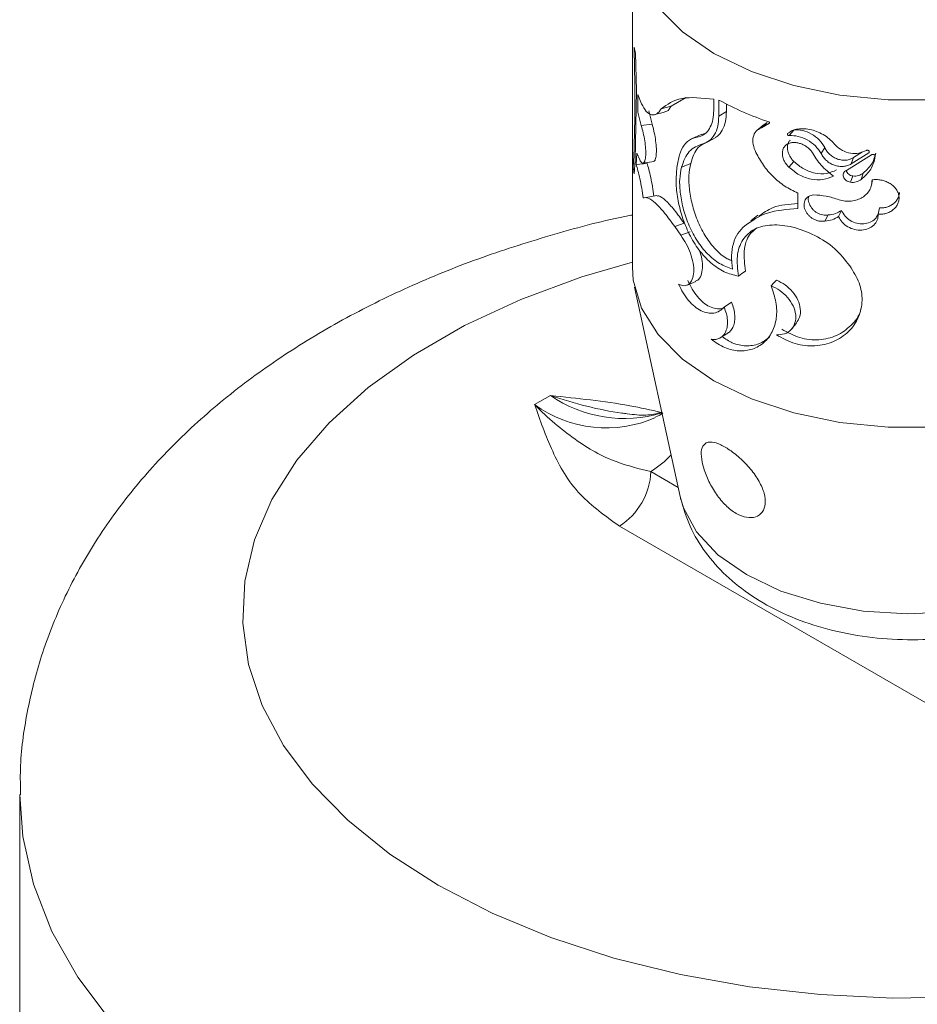
# Model space of a CAD drawing. Units: millimetres. Extents: x 0 to 42, y 0 to 29.8.
# Drawn here: x 30.8 to 30.9, y 23 to 23.1 of the extents above; entities that cross this region are included whole.
import ezdxf

# ---------------------------------------------------------------- set-up
doc = ezdxf.new("R2010")
doc.units = ezdxf.units.MM

msp = doc.modelspace()

# ---------------------------------------------------------------- linework, layer by layer
at = {"color": 7, "linetype": 'Continuous', "lineweight": 15}
for p, q in [((30.90861764294919, 23.1315172068584), (30.90861764294919, 23.09477285669605)), ((30.90897251365138, 23.11879382911741), (30.90907598087176, 23.114602705995)), ((30.90907598087176, 23.114602705995), (30.90892308165425, 23.10675920700324)), ((30.90922199253689, 23.11415053268574), (30.90964707560817, 23.11309857109962)), ((30.90923490000924, 23.11217233139356), (30.90922199253689, 23.11415053268574)), ((30.91297403916977, 23.11285943687503), (30.9146530864732, 23.11380588956644)), ((30.91775192393245, 23.11361518055771), (30.91775192393245, 23.11236899480863)), ((30.91831667457809, 23.11171676181272), (30.91831667457809, 23.11353238217473)), ((30.91083273066486, 23.11083669668047), (30.91046024801298, 23.1123150732177)), ((30.91917870048985, 23.11223931771176), (30.91917870048985, 23.11307594856615)), ((30.90962286833523, 23.11065508821192), (30.90923490000924, 23.11217233139356)), ((30.91114510713632, 23.11188958488695), (30.91223198134, 23.11215470645354)), ((30.91831667457809, 23.11171676181272), (30.91917870048985, 23.11223931771176)), ((30.90962286833523, 23.11065508821192), (30.91083273066486, 23.11083669668047)), ((30.92327854809239, 23.11071650129081), (30.92257353503756, 23.11010196257626)), ((30.92309259323331, 23.11040981820746), (30.92376352331712, 23.11101860383063)), ((30.92399547133623, 23.110924497957), (30.92309259323331, 23.11040981820746)), ((30.92376352331712, 23.11101860383063), (30.92329296815916, 23.11069284523835)), ((30.92622736675411, 23.10953812908212), (30.92677299063531, 23.11018737901266)), ((30.91635515278832, 23.10967324015034), (30.91532929561443, 23.10920328225951)), ((30.91678203512667, 23.10978307566807), (30.91635971382642, 23.10964602832568)), ((30.91708543754009, 23.10885664860595), (30.91796629329728, 23.10932976343057)), ((30.92980534525628, 23.10751986112552), (30.93020786659272, 23.10820306068122)), ((30.90904426948416, 23.10630457589718), (30.90911609693364, 23.10755033265591)), ((30.90911609693364, 23.10755033265591), (30.90945136358901, 23.10680061327175)), ((30.9326346813068, 23.10563239746266), (30.93545754715751, 23.10739010468499)), ((30.93515775711796, 23.10760018267196), (30.9331798754877, 23.10636377768289)), ((30.9331798754877, 23.10636377768289), (30.93344742401132, 23.10706869110349)), ((30.93444016915576, 23.10771955674756), (30.93344742401132, 23.10706869110349)), ((30.90892308165425, 23.10675920700324), (30.90883241818548, 23.10524919368094)), ((30.90904426948416, 23.10630457589718), (30.91027725084192, 23.10642344639364)), ((30.90983011723097, 23.10643885360692), (30.91102543807469, 23.10663518026767)), ((30.91413713290322, 23.10599509489166), (30.91516633219048, 23.10640459867196)), ((30.92619345171195, 23.10598645402952), (30.92674029719321, 23.10663524205392)), ((30.93309466970654, 23.1043029005884), (30.93336576943141, 23.1050074671042)), ((30.93429123602255, 23.10460734173484), (30.93451419532072, 23.10531731473831)), ((30.93538179972185, 23.10373884090636), (30.93541986277122, 23.10389107616122)), ((30.93546684580597, 23.10407928108863), (30.93555773894214, 23.1044432313781)), ((30.91137132787616, 23.10282027399788), (30.91016446933267, 23.10259787537193)), ((30.9271886532274, 23.10309058870871), (30.9271886532274, 23.10134091568862)), ((30.93621554752664, 23.10069889837298), (30.93636161022896, 23.10141555000681)), ((30.92270031267556, 23.10058818258105), (30.92192772019492, 23.09995814855686)), ((30.9302197697847, 23.09994449869894), (30.93060556244427, 23.10063078618264)), ((30.93176334295831, 23.10044501888662), (30.93208740941796, 23.10114187936357)), ((30.91336688484102, 23.0993154521127), (30.9144269447587, 23.09969789470433)), ((30.91405812402587, 23.09834457453749), (30.91336688484102, 23.0993154521127)), ((30.91405812402587, 23.09834457453749), (30.91509057652301, 23.09875147035397)), ((30.9088613571007, 23.09252389468721), (30.91397635378909, 23.06902221399987)), ((30.91475589453168, 23.09274946782761), (30.91572957687056, 23.09316498067279)), ((30.91891419500779, 23.09029178523289), (30.91975233695081, 23.09082715581929)), ((30.92652719054407, 23.08786668304882), (30.92703171877843, 23.088482837221)), ((30.91848740270482, 23.08683197840225), (30.91931434733326, 23.08734059608123)), ((30.89941587133268, 23.08035992277507), (30.89764812713901, 23.07933942577395)), ((30.9566649909826, 23.03710549615372), (30.90716006334061, 23.06568408256913)), ((30.83986767567007, 23.0355736961135), (30.83986767567007, 22.96004367004067))]:
    msp.add_line(p, q, dxfattribs=at)
at = {"color": 8, "linetype": 'Continuous', "lineweight": 15}
msp.add_line((30.91069565709507, 23.0718079105688), (30.91375427200148, 23.07004220976733), dxfattribs=at)
at = {"color": 7, "linetype": 'Continuous', "lineweight": 15, "flags": 128}
for points in [[(30.95333528458312, 23.11523825490705), (30.94819411651281, 23.11412906622689), (30.94279634986768, 23.11355632924058), (30.93730813213438, 23.11353751084279), (30.93189894797385, 23.11407330959526), (30.92673544125065, 23.11514708594751), (30.92197713696321, 23.11672587206251), (30.91777057366156, 23.11876083939687), (30.91424552480174, 23.12118923675794), (30.9115106907113, 23.12393614735344), (30.90965065397438, 23.12691697633602), (30.90872252274753, 23.1300396318843), (30.90875512070068, 23.13320791254299), (30.90886131100259, 23.13376607382482)], [(30.91185346806679, 23.11253966382495), (30.91241364825116, 23.11269948952285), (30.91297403916977, 23.11285943687503)], [(30.90861764294919, 23.09477285669605), (30.90872252274753, 23.09329528172195), (30.90965065397438, 23.09017262617366), (30.9115106907113, 23.08719179719109), (30.91424552480174, 23.08444488659558), (30.91777057366156, 23.08201648923452), (30.92197713696321, 23.07998152190016), (30.92673544125065, 23.07840273578516), (30.93189894797385, 23.0773289594329), (30.93730813213438, 23.07679316068044), (30.94279634986768, 23.07681197907823), (30.94819411651281, 23.07738471606454), (30.95333528458312, 23.07849390474469)], [(30.92052402743127, 23.09376447113596), (30.92091098592042, 23.09404789652199), (30.92129773388112, 23.09433120013493)], [(30.92418066434163, 23.0926806019552), (30.92449441881748, 23.09299266183825), (30.92480796214748, 23.09330460030461)]]:
    msp.add_lwpolyline(points, dxfattribs=at)
at = {"color": 8, "linetype": 'Continuous', "lineweight": 15, "flags": 128}
for points in [[(30.90861755239932, 23.09534628840429), (30.90295547233047, 23.09367699007283), (30.89611298745101, 23.09115214464985), (30.88978345276698, 23.08821499953639), (30.88404115539162, 23.08490004182245), (30.87895331954828, 23.08124607922614), (30.87457989583627, 23.07729611843939), (30.87097163169535, 23.07309616759351), (30.86817109214982, 23.06869562023059), (30.86621133284123, 23.06414619653096), (30.86511496489528, 23.0595010233027), (30.86489498468784, 23.05481464158499), (30.86555419432577, 23.05014212465449), (30.86708448383347, 23.04553803255886), (30.8694680609847, 23.04105643207564), (30.87267705782223, 23.0367499073207), (30.87667400727947, 23.03266904129192), (30.88141153242973, 23.02886137871885), (30.8868345761203, 23.02537184208239), (30.89287928613944, 23.02224118541701), (30.89947506542896, 23.01950627059967), (30.90654409867415, 23.01719888079218), (30.91400402665249, 23.01534636634976), (30.92176722754765, 23.01397035654955), (30.92974261312963, 23.01308693922082), (30.93783652684489, 23.01270638559715), (30.94595445767835, 23.01283337746781)], [(30.91397635378909, 23.06902221399987), (30.91432954273325, 23.06780469882856), (30.91583036566694, 23.06503707896645), (30.91822188815765, 23.06248665477884), (30.92141585458927, 23.06024817069238), (30.92529344280513, 23.05840433317551), (30.92971138577225, 23.05702373662844), (30.93450556344858, 23.05615732999081), (30.93949863144449, 23.05583741912923), (30.94450539469663, 23.05607578122433), (30.94934020127638, 23.05686353266175)], [(30.83986768884096, 23.0355391386921), (30.84020415240099, 23.03084199056983), (30.84140951275572, 23.02547511277785), (30.84348019400851, 23.02019701600478), (30.84639789520746, 23.01505403152614), (30.85013720476638, 23.01009148601916)]]:
    msp.add_lwpolyline(points, dxfattribs=at)
at = {"color": 7, "linetype": 'Continuous', "lineweight": 15}
for centre, radius, start, end in [((30.91956107435109, 23.1215849962988), 0.01095026172864866, 191.1731744317011, 194.7673646789146), ((30.93533856299753, 23.1448241292939), 0.03562187702990984, 241.4549706987035, 251.353079165083), ((30.91942752127699, 23.10741205459351), 0.0108136107219924, 187.9252468272154, 191.5377094568429), ((30.90301987969826, 23.07215697072232), 0.007683710147844498, 302.6037627088816, 357.3962371454898)]:
    msp.add_arc(centre, radius, start, end, dxfattribs=at)
at = {"color": 8, "linetype": 'Continuous', "lineweight": 15}
for centre, radius, start, end in [((30.90770674087335, 23.09239362861313), 0.01461330195191102, 235.4343004774156, 286.8152514897413), ((30.90571271010127, 23.09049518124128), 0.01376547777601284, 234.1365390490716, 293.6252495415717), ((30.90473006763083, 23.08129335733387), 0.01120544323036206, 302.1666183456629, 317.2652197844212)]:
    msp.add_arc(centre, radius, start, end, dxfattribs=at)
at = {"color": 7, "linetype": 'Continuous', "lineweight": 15}
for points, knots in [([(30.9087171934761, 23.10592106323057), (30.90879980996723, 23.10781393744365), (30.90896485929849, 23.11159547813498), (30.90886715954419, 23.11684251135052), (30.9088183640225, 23.11946310876129)], [0, 0, 0, 0, 0.5005563519170657, 1, 1, 1, 1]), ([(30.91185346806679, 23.11253966382495), (30.91253179257624, 23.1130374196525), (30.91388805030407, 23.11403264417748), (30.91646421380415, 23.11375430833027), (30.91775192393245, 23.11361518055771)], [0, 0, 0, 0, 0.5001442539437377, 1, 1, 1, 1]), ([(30.90964707560817, 23.11309857109962), (30.90981726105445, 23.11278786664324), (30.91015800253278, 23.11216578115885), (30.91076229251922, 23.11181051833511), (30.91136665306093, 23.11188020731973), (30.91169137744259, 23.11232009023892), (30.91185346806679, 23.11253966382495)], [0, 0, 0, 0, 0.2497793269993098, 0.5001025586705419, 0.750469342975757, 1, 1, 1, 1]), ([(30.91223744890578, 23.11221579261588), (30.91232260718815, 23.11222467642248), (30.91260087934958, 23.11225370608344), (30.91282116586807, 23.11261128565123), (30.91297403916976, 23.11285943687503)], [0, 0, 0, 0, 0.3060251587239364, 1, 1, 1, 1]), ([(30.91775192393245, 23.11236899480863), (30.91773264312047, 23.11202135594204), (30.91769402001766, 23.11132496972665), (30.91738911208083, 23.11047966916156), (30.91693137847196, 23.1098117907475), (30.91651365054602, 23.10957762576306), (30.91630377623273, 23.1094599769006)], [0, 0, 0, 0, 0.2494249025393042, 0.4996451219788702, 0.7486123624730953, 1, 1, 1, 1]), ([(30.91652577271824, 23.10860956666927), (30.91678002984541, 23.1087109347239), (30.91728907762927, 23.10891388354244), (30.91785937540496, 23.1096131578782), (30.91824318409115, 23.11054216603374), (30.91829214578344, 23.11132471898028), (30.91831667457809, 23.11171676181272)], [0, 0, 0, 0, 0.249626178596054, 0.4997761692133483, 0.7493982121746745, 1, 1, 1, 1]), ([(30.91795868587344, 23.10936518143516), (30.91802803954538, 23.10939980200737), (30.91833895444531, 23.10955500722499), (30.91873627267829, 23.11014118212623), (30.91911072512659, 23.11106376262741), (30.91915600880032, 23.11184689125429), (30.91917870048985, 23.11223931771176)], [0, 0, 0, 0, 0.0868610506861066, 0.3894010818732282, 0.6940283343643525, 1, 1, 1, 1]), ([(30.90945136358901, 23.10680061327175), (30.90952361724884, 23.10667197028763), (30.90966813299454, 23.10641466931734), (30.9098809341136, 23.10641352319207), (30.91004558793324, 23.10670456797268), (30.91013202016903, 23.10727590396643), (30.91012187449905, 23.10805458064915), (30.91001739376894, 23.10894787999118), (30.90984001661236, 23.10986977741452), (30.90969525253985, 23.11039331271822), (30.90962286833523, 23.11065508821192)], [0, 0, 0, 0, 0.1249915374344529, 0.2499976510894557, 0.3750058442573778, 0.5000025231361984, 0.6249962984428576, 0.7500091417783293, 0.8750008263695963, 1, 1, 1, 1]), ([(30.91102405760077, 23.10666456965387), (30.91104056258814, 23.10666244464491), (30.91112478805537, 23.10665160065769), (30.91123753282505, 23.10693969911545), (30.91132185139354, 23.10749475965394), (30.91131167598995, 23.10827481766341), (30.91121215089571, 23.1091555911744), (30.91104267656641, 23.11006397551075), (30.91090239761958, 23.11058028238353), (30.91083273066486, 23.11083669668047)], [0, 0, 0, 0, 0.03893762320234452, 0.1986999101355435, 0.3602047390951523, 0.5222790888273964, 0.6835213632023556, 0.8428267152202856, 1, 1, 1, 1]), ([(30.92309259323331, 23.11040981820746), (30.92287646211951, 23.11030169131056), (30.92244419401742, 23.11008543457784), (30.92213583816911, 23.10940223918648), (30.92210972108689, 23.10854807834762), (30.92235804316247, 23.10794036115281), (30.92248238836175, 23.10763605185803)], [0, 0, 0, 0, 0.2497919676309545, 0.4995907246588361, 0.7494242470336997, 1, 1, 1, 1]), ([(30.9239489896185, 23.11107215540529), (30.92395706187605, 23.11106746156541), (30.92397240593779, 23.11105853933165), (30.92399241529294, 23.11104040081489), (30.92400746785249, 23.11101959555947), (30.92401725984171, 23.11099730514561), (30.92402163915202, 23.11097464178052), (30.92401876636224, 23.11095389483852), (30.92401061902448, 23.11093622563987), (30.92400057078157, 23.11092844606293), (30.92399547133623, 23.110924497957)], [0, 0, 0, 0, 0.1368171603791627, 0.2600673902245039, 0.3776070004580778, 0.5000507136797149, 0.6241027871977726, 0.7474815623667221, 0.8718478462437218, 1, 1, 1, 1]), ([(30.92603347396417, 23.10976675572695), (30.92620341759551, 23.10988624751738), (30.92654255830445, 23.11012470617688), (30.92720188399894, 23.1102991720839), (30.92793059513109, 23.11033401506492), (30.92870699756812, 23.11021573206154), (30.92948673072586, 23.10995442407522), (30.93022532468596, 23.10956178401192), (30.93089511655835, 23.10905926504342), (30.93123768324309, 23.10865249321614), (30.93140966010577, 23.10844828379998)], [0, 0, 0, 0, 0.1251972999486949, 0.249844614529222, 0.374701311365395, 0.4994589639651977, 0.6246376373377777, 0.7495914997793424, 0.874288802223288, 1, 1, 1, 1]), ([(30.93020786659272, 23.10820306068122), (30.93001785442816, 23.10849819995643), (30.9296405938269, 23.10908418570465), (30.92873663852462, 23.10975379461003), (30.92772359154733, 23.11017992115924), (30.92708990976238, 23.11018489265233), (30.92677299063531, 23.11018737901266)], [0, 0, 0, 0, 0.253971294789005, 0.5042485758652339, 0.7520630822674399, 0.9999999999999999, 0.9999999999999999, 0.9999999999999999, 0.9999999999999999]), ([(30.91630377623273, 23.1094599769006), (30.91593130805082, 23.10938817217106), (30.91518690442557, 23.10924466541379), (30.91440122300351, 23.10851312332895), (30.91384603166957, 23.10744525316303), (30.91369867864497, 23.10644950089946), (30.91362501700135, 23.10595172524423)], [0, 0, 0, 0, 0.2502112514956775, 0.5000646276171093, 0.7500827598736549, 1, 1, 1, 1]), ([(30.92622736675411, 23.10953812908212), (30.92621287056216, 23.10953590241839), (30.92618476345326, 23.10953158507215), (30.92613743078408, 23.10954404127411), (30.92609261499157, 23.1095679544038), (30.92605431290557, 23.10960357822096), (30.92602657189675, 23.10964600049889), (30.92601357912463, 23.10969029508882), (30.92601434974608, 23.10973335492301), (30.92602705341053, 23.10975554211015), (30.92603347396417, 23.10976675572695)], [0, 0, 0, 0, 0.1289112865317866, 0.2499500270314045, 0.3751123689315812, 0.5003727039502127, 0.6244957504874947, 0.748802017627626, 0.8730421347797044, 1, 1, 1, 1]), ([(30.92674029719321, 23.10663524205392), (30.92664311227735, 23.10673910546963), (30.92644873237201, 23.10694684306691), (30.92623483761835, 23.10730470137227), (30.92608578887087, 23.10767578778601), (30.92601705736902, 23.10804757371801), (30.9260225247662, 23.10840396475266), (30.92611715750053, 23.10871955206131), (30.92621653108717, 23.1089265987416), (30.92630373543919, 23.10900448794053), (30.92631237250238, 23.10901220239419)], [0, 0, 0, 0, 0.1392065843730625, 0.2784275980911549, 0.4192366819669953, 0.5607902730190045, 0.7024487097373497, 0.8438944672574824, 0.9845386919313807, 1, 1, 1, 1]), ([(30.92980534525628, 23.10751986112552), (30.92960659333951, 23.10781712071297), (30.92920904038974, 23.10841171334762), (30.92826864913298, 23.10908530928942), (30.92721937213443, 23.1095192323951), (30.92655827070494, 23.10953182570059), (30.92622736675411, 23.10953812908212)], [0, 0, 0, 0, 0.249805034293381, 0.4996718012220757, 0.7495685679989947, 1, 1, 1, 1]), ([(30.91413713290322, 23.10599509489166), (30.91437304525303, 23.10665738794271), (30.91484484277798, 23.10798189775553), (30.91596548425377, 23.10840035173208), (30.91652577271824, 23.10860956666927)], [0, 0, 0, 0, 0.5000287990571517, 1, 1, 1, 1]), ([(30.91516633219048, 23.10640459867196), (30.91537721408837, 23.10709337724876), (30.91571078406391, 23.10818287736856), (30.91655141143977, 23.10857630903321), (30.91686059681113, 23.10872101442687)], [0, 0, 0, 0, 0.6321968802793649, 1, 1, 1, 1]), ([(30.92619345171195, 23.10598645402952), (30.92609217287656, 23.1060912831414), (30.92589045763671, 23.10630006940328), (30.92566732119697, 23.10666134589917), (30.9255118013326, 23.10703434525573), (30.925439760287, 23.10740783029054), (30.92544690803905, 23.10776303111746), (30.92553993461117, 23.10808299647055), (30.9257085566002, 23.10835566933036), (30.92595147347591, 23.10856591140581), (30.92625352676322, 23.10870929035722), (30.92660552188597, 23.10877554212506), (30.92698933604823, 23.10876769631453), (30.92738934729734, 23.10868156460544), (30.92778739309747, 23.10852610597497), (30.92816235974051, 23.10830315392921), (30.92850489212638, 23.10802774908008), (30.92868382803711, 23.10780873024828), (30.92877367025326, 23.1076987627345)], [0, 0, 0, 0, 0.06283070987265332, 0.1251387978881056, 0.1875714997224083, 0.2500238192574145, 0.3124822943168579, 0.3749587881260191, 0.4374783498174891, 0.5000168851987761, 0.562476172619234, 0.6249544684067639, 0.6873896134585995, 0.7498442348763906, 0.8123288917950782, 0.8748419400587265, 0.9371591905285684, 1, 1, 1, 1]), ([(30.93344742401132, 23.10706869110349), (30.93331863884595, 23.10699700754661), (30.93306302298956, 23.10685472831961), (30.93260126756741, 23.10676507719251), (30.93211831865842, 23.10677260596374), (30.93163279540893, 23.10689284322283), (30.93117267302582, 23.1071082646742), (30.93076817866327, 23.10741362212258), (30.93042723837915, 23.10778299401514), (30.93028123305695, 23.10806257403739), (30.93020786659272, 23.10820306068122)], [0, 0, 0, 0, 0.1257836706529253, 0.2496584183407893, 0.3733616963363161, 0.497020709359556, 0.6211355934119751, 0.7462560455799649, 0.8724957661010112, 1, 1, 1, 1]), ([(30.93140966010577, 23.10844828379998), (30.93165518283315, 23.10824053146725), (30.93214625976645, 23.10782500016579), (30.93309916013832, 23.10752386869113), (30.93407381755183, 23.10750831213877), (30.93461015226926, 23.10775731752667), (30.93487870464497, 23.10788199897335)], [0, 0, 0, 0, 0.2497906564211347, 0.4996133385674085, 0.7494474582161857, 1, 1, 1, 1]), ([(30.93487870464497, 23.10788199897335), (30.93490141939041, 23.10789009443731), (30.93494601483916, 23.10790598811522), (30.93502368934259, 23.10790110611461), (30.93509691452784, 23.10787685420619), (30.93515689313985, 23.10783182003006), (30.93519830375079, 23.10777476385664), (30.93521203539584, 23.10771151868649), (30.93520167162419, 23.10764860791813), (30.93517263974254, 23.10761659398614), (30.93515775711796, 23.10760018267196)], [0, 0, 0, 0, 0.1273645172450118, 0.2500524522752843, 0.3749386595031178, 0.4999973648993814, 0.6235277289347316, 0.7499124402184401, 0.8717975187057577, 1, 1, 1, 1]), ([(30.92248238836175, 23.10763605185803), (30.92274439366204, 23.10715404741533), (30.92326916209565, 23.10618864436392), (30.92438396596593, 23.10490530067336), (30.92568954591, 23.10381111053963), (30.92668784326757, 23.10333129496437), (30.9271886532274, 23.10309058870871)], [0, 0, 0, 0, 0.249469555829361, 0.4996606858757758, 0.7489977210576932, 1, 1, 1, 1]), ([(30.92877367025326, 23.1076987627345), (30.92908620843979, 23.1071879098735), (30.92971118163442, 23.1061663727997), (30.93069592943327, 23.10538015585191), (30.93118822204542, 23.10498711227731)], [0, 0, 0, 0, 0.5000825462937176, 1, 1, 1, 1]), ([(30.9331798754877, 23.10636377768289), (30.93304532023851, 23.10629270786662), (30.93277714726569, 23.10615106341931), (30.93229704480398, 23.10606481043834), (30.93179531335547, 23.10607569247698), (30.93129113561153, 23.10619831956387), (30.93081294178857, 23.10641617826582), (30.93039146443969, 23.10672373303399), (30.93003568095534, 23.10709574785048), (30.92988215316114, 23.10737843601335), (30.92980534525628, 23.10751986112552)], [0, 0, 0, 0, 0.125519255341672, 0.2501639441803839, 0.37498249640029, 0.4998484742755438, 0.6247481610939851, 0.7497413054106177, 0.8747989176695797, 1, 1, 1, 1]), ([(30.9358806150826, 23.10721166411092), (30.93575738502346, 23.10670604926203), (30.93551093423329, 23.10569485783757), (30.93469779183373, 23.10496983795515), (30.93429123602255, 23.10460734173484)], [0, 0, 0, 0, 0.5000189248689397, 1, 1, 1, 1]), ([(30.93592190500007, 23.10757901000641), (30.93582815447586, 23.10719791280247), (30.93561219643763, 23.10632004032941), (30.93491099501246, 23.10567968340927), (30.93451419532072, 23.10531731473831)], [0, 0, 0, 0, 0.4341145389988621, 1, 1, 1, 1]), ([(30.93545754715751, 23.10739010468499), (30.93547699108383, 23.10740152335067), (30.93551483029256, 23.10742374485403), (30.93558491641555, 23.10743738719037), (30.93565755752171, 23.10743473064433), (30.93572860346272, 23.10741375326322), (30.93579206145253, 23.10737840716621), (30.93584006790562, 23.10732924985092), (30.93587348175313, 23.10727262057128), (30.93587821787119, 23.10723214900828), (30.9358806150826, 23.10721166411092)], [0, 0, 0, 0, 0.1285232410501309, 0.2501150058104042, 0.3750830247591597, 0.5001034726667178, 0.624725956092827, 0.7493550947905395, 0.8731347451210023, 1, 1, 1, 1]), ([(30.90981713484918, 23.10253780921857), (30.90977001269116, 23.10290075341831), (30.90967577525413, 23.10362658883411), (30.90946263463867, 23.10469445742357), (30.90923820750264, 23.10564645611538), (30.90910891698642, 23.10608519755962), (30.90904426948416, 23.10630457589718)], [0, 0, 0, 0, 0.2500216807647517, 0.5000068626212966, 0.7499947526897597, 1, 1, 1, 1]), ([(30.91101919260322, 23.10273584529301), (30.91097417309431, 23.10309403578827), (30.91088468649987, 23.10380602151091), (30.91068003483227, 23.10485586408255), (30.91046398385686, 23.10578827073556), (30.91033937014424, 23.10621214648643), (30.91027725084192, 23.10642344639364)], [0, 0, 0, 0, 0.2541064097658918, 0.5050947419774201, 0.7532922445243228, 1, 1, 1, 1]), ([(30.91362501700135, 23.10595172524423), (30.91357293793027, 23.10542331852939), (30.91346906476755, 23.10436939656948), (30.91366318465669, 23.10245914909482), (30.91416470847076, 23.10044377803273), (30.91495689209892, 23.09845920346115), (30.9160451864526, 23.09666259108104), (30.91738421900366, 23.09520263106376), (30.91891713568108, 23.0941436526714), (30.91998808464161, 23.09389093865305), (30.92052402743127, 23.09376447113596)], [0, 0, 0, 0, 0.125568362550239, 0.250449608311816, 0.3755308008434078, 0.5005689710654571, 0.6252818424394915, 0.7499440422330365, 0.8748626755186256, 1, 1, 1, 1]), ([(30.91984272239032, 23.09454203891599), (30.91935539056134, 23.09473099597263), (30.91838326367797, 23.09510792648206), (30.91702663786147, 23.09619164301825), (30.91587751868657, 23.0976656137167), (30.91496351968693, 23.09937177198887), (30.91432391492512, 23.10120242629687), (30.91397049967887, 23.1030021523109), (30.91387311562724, 23.10468103512861), (30.91404908065283, 23.10555684357328), (30.91413713290322, 23.10599509489166)], [0, 0, 0, 0, 0.1255069912477094, 0.2503606638952865, 0.375302214741266, 0.5004235913170427, 0.6250129862678631, 0.7498499192607095, 0.8748258213937745, 1, 1, 1, 1]), ([(30.91978299291794, 23.0954828355989), (30.91960730134057, 23.09555520959379), (30.91897012310916, 23.09581768736738), (30.91794230721611, 23.09669588263902), (30.91683548244542, 23.09812649234568), (30.91595709281361, 23.0998147661731), (30.91534412420581, 23.10162404385917), (30.91500571009521, 23.10341197513823), (30.91491306130588, 23.10508233931092), (30.91508203030151, 23.10596448111947), (30.91516633219048, 23.10640459867196)], [0, 0, 0, 0, 0.05018968906091189, 0.1820222562198801, 0.3161310284574719, 0.4507861814679038, 0.5870559728693613, 0.7243758231193719, 0.8624857852088827, 0.9999999999999999, 0.9999999999999999, 0.9999999999999999, 0.9999999999999999]), ([(30.93118822204542, 23.10498711227731), (30.9308047424377, 23.10483006853111), (30.93003779735812, 23.10451598682766), (30.92866908993964, 23.10459065626934), (30.92731422843591, 23.1050594404123), (30.92656703687658, 23.10567745534369), (30.92619345171195, 23.10598645402952)], [0, 0, 0, 0, 0.2500117360944935, 0.5000142562341776, 0.750014231201513, 1, 1, 1, 1]), ([(30.93153521737848, 23.1056802252319), (30.93116812072772, 23.10552050495964), (30.93043730495888, 23.10520253394756), (30.92911757816153, 23.10526364765756), (30.92781086143597, 23.1057242007222), (30.92709811717109, 23.10633074020701), (30.92674029719321, 23.10663524205392)], [0, 0, 0, 0, 0.2513063125060754, 0.5003004402519553, 0.7491351467541479, 1, 1, 1, 1]), ([(30.93180935546308, 23.10233506310316), (30.93203982025702, 23.10227765383769), (30.93249959410779, 23.10216312320331), (30.93319448324176, 23.1021702565343), (30.93384891396104, 23.10230648154759), (30.93443327333972, 23.10257681713387), (30.93491661856522, 23.10296151957352), (30.93527033663135, 23.1034401469627), (30.93549224562974, 23.1039837810184), (30.93550566305334, 23.10437407174331), (30.93551237510371, 23.10456931421922)], [0, 0, 0, 0, 0.125267782370127, 0.2499073706370206, 0.3746912796179845, 0.499569596799209, 0.6247793714389057, 0.7495491314460796, 0.8747122476930522, 1, 1, 1, 1]), ([(30.93309466970654, 23.1043029005884), (30.9330060204902, 23.10432117894062), (30.93282993951789, 23.10435748462006), (30.93259366582754, 23.10449759943193), (30.93240804764619, 23.1046822591842), (30.93229134009312, 23.10490030798986), (30.9322550450913, 23.10512740021133), (30.93230465380106, 23.10533895956804), (30.93242828360936, 23.1055213260451), (30.93256567383088, 23.10559526159211), (30.9326346813068, 23.10563239746266)], [0, 0, 0, 0, 0.1258487508769205, 0.2499691631322378, 0.3750215863970539, 0.4999654456010761, 0.6249092802619968, 0.749902096083252, 0.8743824350109297, 1, 1, 1, 1]), ([(30.93336576943141, 23.1050074671042), (30.93328057875615, 23.10502527074563), (30.93311075831932, 23.10506076080548), (30.93288192174862, 23.10520044519268), (30.93271102137458, 23.10538421235097), (30.93261687414574, 23.10553187198957), (30.93260596261051, 23.10560982080654), (30.9326054098266, 23.10561376973317)], [0, 0, 0, 0, 0.2447226999720566, 0.4878340931249804, 0.7357354833472423, 0.9866122254356006, 1, 1, 1, 1]), ([(30.93429123602255, 23.10460734173484), (30.93421078871545, 23.10454901113524), (30.9340507275888, 23.1044329542798), (30.93375353910238, 23.10432761467731), (30.93343185106087, 23.10427436509429), (30.93320713872291, 23.10429338239022), (30.93309466970654, 23.1043029005884)], [0, 0, 0, 0, 0.251286418186684, 0.4999693420961469, 0.7497335626668286, 1, 1, 1, 1]), ([(30.93451419532072, 23.10531731473831), (30.93443719659684, 23.10525873779928), (30.93428460477055, 23.10514265325068), (30.9339990752688, 23.10503551845862), (30.93368986505973, 23.10498049456135), (30.93347371468924, 23.10499848346531), (30.93336576943141, 23.1050074671042)], [0, 0, 0, 0, 0.2539000886745039, 0.5031651989871699, 0.751881245618063, 1, 1, 1, 1]), ([(30.93551237510371, 23.10456931421922), (30.93567681914201, 23.10458662480351), (30.93600453756421, 23.10462112284569), (30.93651235757563, 23.10456572977335), (30.93700325497287, 23.10443635983199), (30.93745693065756, 23.10422665586298), (30.93785477997062, 23.10395123973357), (30.93817422809663, 23.10361621969918), (30.93840624880065, 23.10323861683023), (30.93853396080628, 23.10283211158389), (30.93855826117018, 23.10241535447036), (30.93847055544934, 23.10200704809361), (30.93828274403536, 23.10162518453428), (30.93799631428786, 23.10128999796387), (30.93763024248786, 23.10101438437965), (30.93719674440916, 23.10081834193357), (30.93671870091808, 23.10069932119178), (30.93638346183435, 23.10069903947771), (30.93621554752664, 23.10069889837298)], [0, 0, 0, 0, 0.06274683409281659, 0.1250473637061955, 0.1875167356732661, 0.2500232289880134, 0.3124904948790559, 0.3749800501053291, 0.4375121982070448, 0.5000841141839804, 0.5626023546437118, 0.6251524054569613, 0.6876123785325045, 0.7501254947632506, 0.8125907790232145, 0.8751030701121482, 0.9374417168659027, 1, 1, 1, 1]), ([(30.91336688484102, 23.0993154521127), (30.91297918268189, 23.09985442539339), (30.91220371624135, 23.10093245831551), (30.91118888513986, 23.10201659976204), (30.91036141615394, 23.10264793238767), (30.90999885969052, 23.1025745771826), (30.90981713484918, 23.10253780921857)], [0, 0, 0, 0, 0.2498695636255169, 0.4997791643449934, 0.7492733927971277, 1, 1, 1, 1]), ([(30.9144269447587, 23.09969789470433), (30.91405428780546, 23.10022345309913), (30.91330958520394, 23.10127370776488), (30.9123393241519, 23.10229070946408), (30.91169547402649, 23.10280813311269), (30.9114547364662, 23.1027661803374), (30.91139319073065, 23.10275545490507)], [0, 0, 0, 0, 0.2989319060049984, 0.5973734453283116, 0.897066550685122, 1, 1, 1, 1]), ([(30.9302197697847, 23.09994449869894), (30.93000346092618, 23.09992772603732), (30.92967849797876, 23.0999025283011), (30.92923031115251, 23.10003256517416), (30.92890946113928, 23.10018243521473), (30.92861344377712, 23.10038290572566), (30.92835683366483, 23.10062635293952), (30.92814629917713, 23.10090054045048), (30.92794156269623, 23.10129133247646), (30.9278590668891, 23.10170184565865), (30.92790887932313, 23.1020748483847), (30.92801163016617, 23.10232755022625), (30.92817460568036, 23.10254266378932), (30.92846139702952, 23.10277356806793), (30.92876067873962, 23.10284019663292), (30.92895987124335, 23.10288454251251)], [0, 0, 0, 0, 0.1246099957027487, 0.187202834675301, 0.2498389020528091, 0.3124425378913163, 0.3750835900307314, 0.4376770896368069, 0.5003271629128206, 0.624905604458838, 0.6874548555212485, 0.7501529604465871, 0.8127648611899934, 0.8753821739666119, 0.9999999999999999, 0.9999999999999999, 0.9999999999999999, 0.9999999999999999]), ([(30.93060556244427, 23.10063078618264), (30.93050370484165, 23.1006160447588), (30.93030139652716, 23.10058676552451), (30.92997729507766, 23.10062069029235), (30.92965570865779, 23.1007100886818), (30.92934666112901, 23.10085894568282), (30.9290629113788, 23.10105707384911), (30.92873253086025, 23.10137904325837), (30.92844445774882, 23.10185816061217), (30.92831595115179, 23.10237317322359), (30.92839912180921, 23.10262972731107), (30.92842610034011, 23.10271294719403)], [0, 0, 0, 0, 0.0905417591093107, 0.179832925620972, 0.269570857632584, 0.359616750683607, 0.4501309461635268, 0.5414186754913912, 0.7251538064632629, 0.9108466043822837, 1, 1, 1, 1]), ([(30.92895987124335, 23.10288454251251), (30.92943015225713, 23.10285559868983), (30.93037079735443, 23.10279770593188), (30.93132980786299, 23.10248928645839), (30.93180935546308, 23.10233506310316)], [0, 0, 0, 0, 0.4999558442683606, 1, 1, 1, 1]), ([(30.93859182306563, 23.10313408408714), (30.9385716691979, 23.10299899728298), (30.93853122935272, 23.1027279381732), (30.93834620699626, 23.10234793919721), (30.93807339380791, 23.10201224423448), (30.93772200494204, 23.1017355501336), (30.93730576015346, 23.10153811032342), (30.9368460165773, 23.10141754576947), (30.93652306086343, 23.10141621518626), (30.93636161022896, 23.10141555000681)], [0, 0, 0, 0, 0.1443454926555753, 0.2896371780018221, 0.433893900920735, 0.5769365078026392, 0.7188111294651172, 0.8594292666170479, 1, 1, 1, 1]), ([(30.9271886532274, 23.10134091568862), (30.92598463667074, 23.10125142500118), (30.92357624280707, 23.10107241681288), (30.92201708957099, 23.09996658512629), (30.92123739618113, 23.09941358646242)], [0, 0, 0, 0, 0.4999251056173172, 0.9999999999999999, 0.9999999999999999, 0.9999999999999999, 0.9999999999999999]), ([(30.92718868615463, 23.10191640473914), (30.92620381506064, 23.10183504355981), (30.92442914658321, 23.10168843643415), (30.92329707462092, 23.1008509991735), (30.92279325800106, 23.10047830660265)], [0, 0, 0, 0, 0.5549606061747006, 1, 1, 1, 1]), ([(30.90861758861926, 23.10061833908421), (30.90851382783192, 23.1005993546882), (30.90552929983498, 23.10005329617384), (30.89986382877765, 23.09851017124722), (30.89170313299746, 23.09594791975976), (30.88389206007653, 23.09280773325593), (30.87646054902341, 23.08916124451637), (30.86949328404385, 23.08498947124934), (30.86307655611652, 23.0803117660285), (30.85730767935254, 23.07516135525433), (30.85227843776529, 23.06959661531917), (30.8480602587257, 23.0636946873881), (30.84470293653553, 23.05754431252494), (30.84220473644924, 23.05123325902239), (30.84062031117103, 23.04484279087448), (30.83987036405768, 23.03958203234784), (30.8399437765582, 23.03648295303906), (30.83996652320072, 23.03552271263433)], [0, 0, 0, 0, 0.002736129972021282, 0.07870079549117816, 0.1551264021470575, 0.2320809159552362, 0.3095700423992526, 0.3874907210559199, 0.465466200177207, 0.5429071715452981, 0.6191276612225809, 0.69350920149374, 0.765689153553089, 0.8356553631219167, 0.9036677338198827, 0.970151737000305, 1, 1, 1, 1]), ([(30.93176334295831, 23.10044501888662), (30.93153391447977, 23.10031080197562), (30.93107510923324, 23.10004239840456), (30.93050486151058, 23.09997712948206), (30.9302197697847, 23.09994449869894)], [0, 0, 0, 0, 0.5000563534843291, 1, 1, 1, 1]), ([(30.93208740941796, 23.10114187936357), (30.93186789592828, 23.10100616472588), (30.93143089890565, 23.10073599047518), (30.93087982130186, 23.10066574551188), (30.93060556244427, 23.10063078618264)], [0, 0, 0, 0, 0.5023226208064673, 1, 1, 1, 1]), ([(30.93621554752664, 23.10069889837298), (30.93619567732856, 23.1004757905017), (30.9361559368773, 23.10002957414054), (30.93574486273928, 23.09945868175162), (30.93512997378804, 23.09905707979775), (30.93436190012001, 23.09888081811214), (30.93354128521019, 23.09895567411609), (30.93277269518444, 23.09927345392073), (30.93212557607162, 23.09978772439551), (30.93188408548435, 23.10022592407091), (30.93176334295831, 23.10044501888662)], [0, 0, 0, 0, 0.1250082764620581, 0.2500168995369454, 0.3750091810000951, 0.5000264370337302, 0.6250175476952977, 0.750011427633469, 0.8750085788124761, 1, 1, 1, 1]), ([(30.93615846982777, 23.10062697379692), (30.93607559743528, 23.10047847146688), (30.93588494108544, 23.10013682678473), (30.93531813492387, 23.09977446562682), (30.93458602719253, 23.09959059714465), (30.93379214282824, 23.09966274408988), (30.93305207070333, 23.09997857684768), (30.93243190646819, 23.1004916048756), (30.93220277254348, 23.10092411930633), (30.93208740941796, 23.10114187936357)], [0, 0, 0, 0, 0.114173590956717, 0.262667933767316, 0.4092960290767038, 0.555104187747745, 0.7015338045850801, 0.8497298328584441, 1, 1, 1, 1]), ([(30.92123739618113, 23.09941358646242), (30.92095546272265, 23.09914146759669), (30.92039093240328, 23.09859658955704), (30.91990794381363, 23.09743769362914), (30.91968277586217, 23.0960836080352), (30.9197893839069, 23.09505611671348), (30.91984272239032, 23.09454203891599)], [0, 0, 0, 0, 0.2495815060536396, 0.4997502888577111, 0.7497134386844934, 1, 1, 1, 1]), ([(30.92052402743127, 23.09376447113596), (30.92042835465321, 23.09454175947693), (30.92023685944029, 23.09609755203752), (30.92091727134883, 23.09793675124653), (30.92224983296432, 23.0991531081603), (30.92421760465288, 23.09962225484275), (30.92660541439561, 23.09935970662186), (30.92910486326383, 23.09841133537208), (30.93144958390873, 23.09692712054389), (30.93248826458065, 23.0955882528955), (30.93300642803519, 23.09492033608083)], [0, 0, 0, 0, 0.1249685956040166, 0.2501326741959795, 0.3750465147853227, 0.5000859861496245, 0.6250987331997296, 0.7500116699399578, 0.8752890852779781, 1, 1, 1, 1]), ([(30.92129773388112, 23.09433120013493), (30.92121113866398, 23.09510105483948), (30.92103809796861, 23.09663943302964), (30.92153956980843, 23.098333680843), (30.92229791172553, 23.09894596309405), (30.92259000482411, 23.09918179790138)], [0, 0, 0, 0, 0.3811466204929351, 0.7616341690857742, 0.9999999999999999, 0.9999999999999999, 0.9999999999999999, 0.9999999999999999]), ([(30.913808014584, 23.09285446568558), (30.9140197785257, 23.09277012816371), (30.91444224595786, 23.09260187545735), (30.91498823162977, 23.09282009628353), (30.91537540584083, 23.09336014297785), (30.91554445542051, 23.09419294789553), (30.91547084857927, 23.0952193289366), (30.91516515357889, 23.09632837161279), (30.9146752796026, 23.09743083108899), (30.91426387537978, 23.09803994478327), (30.91405812402587, 23.09834457453749)], [0, 0, 0, 0, 0.1250122118559265, 0.2493983995011481, 0.3744393611321772, 0.4999683667847056, 0.6249805487303021, 0.7499749567606498, 0.874957551955522, 0.9999999999999999, 0.9999999999999999, 0.9999999999999999, 0.9999999999999999]), ([(30.91571935111492, 23.09321188720446), (30.91580248744093, 23.09323750122713), (30.91606581919134, 23.09331863285454), (30.91635313245545, 23.09382794104571), (30.9165154379533, 23.09464523687664), (30.91646028912627, 23.09562767322603), (30.91625349654527, 23.0963191152442), (30.91615679774194, 23.09664244220017)], [0, 0, 0, 0, 0.1056129728734324, 0.3345258366057592, 0.5654920475636609, 0.796818634233191, 1, 1, 1, 1]), ([(30.93300642803519, 23.09492033608083), (30.9334061941987, 23.09429009544175), (30.93419589604983, 23.09304511213708), (30.93450730196491, 23.09101127724121), (30.93409532273447, 23.0890872912582), (30.93296036981677, 23.08744505162352), (30.93124270419293, 23.08629856493554), (30.92913695474311, 23.08583069199354), (30.926865752824, 23.08604293842805), (30.92547030257039, 23.08679502722409), (30.92477417469832, 23.08717021076921)], [0, 0, 0, 0, 0.1263849873117601, 0.249662096360464, 0.3751849804471828, 0.5000281527035313, 0.625084623444521, 0.7499987763992133, 0.8752855436098571, 0.9999999999999999, 0.9999999999999999, 0.9999999999999999, 0.9999999999999999]), ([(30.91891419500779, 23.09029178523289), (30.91875150635663, 23.09012823642213), (30.91842558155665, 23.08980058840824), (30.91778362521524, 23.08958196702228), (30.91707745686709, 23.08958613514104), (30.91633670255955, 23.08983404535005), (30.91560478280115, 23.09031144007032), (30.91491972852998, 23.0909976116537), (30.91430104930862, 23.09185103566991), (30.91397250901001, 23.09251968471331), (30.913808014584, 23.09285446568558)], [0, 0, 0, 0, 0.1248047233873382, 0.2500294532997222, 0.3747125748241471, 0.4996821706323323, 0.6248890624662239, 0.7495556307987942, 0.8746068505601465, 0.9999999999999999, 0.9999999999999999, 0.9999999999999999, 0.9999999999999999]), ([(30.91898769606068, 23.09026196828155), (30.91887950168146, 23.09021123402074), (30.91857641983096, 23.09006911357272), (30.91798676182909, 23.09008678926921), (30.91727820160598, 23.09030745216767), (30.91657278668667, 23.09076864448628), (30.91591454210734, 23.09143602002658), (30.91532002817707, 23.09227226616319), (30.91500734511821, 23.09292504049071), (30.91485038681938, 23.09325271525614)], [0, 0, 0, 0, 0.08489757317404925, 0.2378211674993009, 0.389863495415475, 0.541523082404344, 0.6934170409302599, 0.8461037835555887, 1, 1, 1, 1]), ([(30.92418066434163, 23.0926806019552), (30.92439172784775, 23.09205728491639), (30.92481265439874, 23.09081419606532), (30.92485666016353, 23.08901830755978), (30.92437544943504, 23.08746114456651), (30.92344738459839, 23.08623647435838), (30.9221406038005, 23.08548296400662), (30.9206110870919, 23.08527617713225), (30.91897564979113, 23.08562903595529), (30.91795743629094, 23.08632605663479), (30.91744531909715, 23.08667662778154)], [0, 0, 0, 0, 0.1253711768781597, 0.2500292828845952, 0.3749789845114525, 0.4998110322021849, 0.6248302709961676, 0.7499501739318392, 0.8742357912062478, 1, 1, 1, 1]), ([(30.92477417469832, 23.08717021076921), (30.92509572073676, 23.08718540039246), (30.92573887326579, 23.08721578249467), (30.92648241683432, 23.08771731772211), (30.92692831804116, 23.08847633276653), (30.92700663697093, 23.08942326003756), (30.92670847637507, 23.09043350193622), (30.92607465996272, 23.09138416558379), (30.92519235672215, 23.09219778150078), (30.92451815835354, 23.09251953618528), (30.92418066434163, 23.0926806019552)], [0, 0, 0, 0, 0.1248636969130736, 0.2497508687884097, 0.3746844320335445, 0.4996281042541122, 0.6246048086365336, 0.7496290734538865, 0.8746679131868184, 1, 1, 1, 1]), ([(30.92701975137835, 23.08850045372518), (30.92716225925758, 23.08871112308333), (30.92746704710206, 23.08916169086893), (30.92751559232785, 23.0900861567955), (30.92723705029217, 23.09108467047874), (30.92662925897638, 23.09202827894527), (30.92578273021529, 23.09283294290692), (30.92513173706375, 23.0931479365407), (30.92480796214748, 23.09330460030461)], [0, 0, 0, 0, 0.1514920707440778, 0.3240027284901847, 0.4960273670854328, 0.6661982484948388, 0.8339819184147019, 1, 1, 1, 1]), ([(30.91744531909715, 23.08667662778154), (30.9176254494386, 23.08665748511068), (30.91798422653228, 23.08661935743179), (30.91845913247858, 23.08678286646597), (30.91884986907941, 23.08709583376585), (30.91913099921406, 23.08755907232787), (30.91928712206477, 23.08813886949389), (30.91930207705993, 23.08881158578987), (30.91919020709402, 23.08954100998537), (30.91900615203202, 23.09004165467314), (30.91891419500779, 23.09029178523289)], [0, 0, 0, 0, 0.1253044341116215, 0.2495768360507818, 0.3751734891976912, 0.4995074917459095, 0.6250053859812845, 0.7495953680727574, 0.8748936076247172, 1, 1, 1, 1]), ([(30.91931098314834, 23.08734132144321), (30.91943911592633, 23.08743644395015), (30.91969874310047, 23.08762918454364), (30.91996039231474, 23.08810328118058), (30.92011093410559, 23.08868312536771), (30.92012475422115, 23.08935576651977), (30.92001752243492, 23.09008038236652), (30.91984054384667, 23.09057876149862), (30.91975233695081, 23.09082715581929)], [0, 0, 0, 0, 0.1619237130004985, 0.32809556377937, 0.4966540662423535, 0.6644303232984385, 0.8327506179232406, 1, 1, 1, 1]), ([(30.93429379776069, 23.09024625719081), (30.93426967978797, 23.09011012218205), (30.93413318027955, 23.08933964441456), (30.9332085536289, 23.08816883555951), (30.93160882196591, 23.0869948154846), (30.92957195264964, 23.08650978159818), (30.92738508812897, 23.0867001802256), (30.92604603003257, 23.08743522535148), (30.92537782499407, 23.08780202112976)], [0, 0, 0, 0, 0.04190404366459998, 0.2371626101591204, 0.4303640326312234, 0.6210167748019454, 0.8108831115947532, 1, 1, 1, 1]), ([(30.92403812073652, 23.08692435095087), (30.92364801294488, 23.08663510789398), (30.92286984232175, 23.08605813800349), (30.92138155755098, 23.08585451292905), (30.91993579508191, 23.08612433285019), (30.91907428139526, 23.08670930190811), (30.91870056673866, 23.08696305470855)], [0, 0, 0, 0, 0.2684235585142865, 0.5354400303431158, 0.7984792671015629, 1, 1, 1, 1]), ([(30.90716006334061, 23.06568408256913), (30.90559170143237, 23.06682354933303), (30.90214002638999, 23.06933130533621), (30.89949640453592, 23.07413940190436), (30.89825570244316, 23.07757557456658), (30.89765121329733, 23.07933046635108), (30.89764812713901, 23.07933942577395)], [0, 0, 0, 0, 0.2907868211885086, 0.6399681145486682, 0.9981618935495419, 1, 1, 1, 1]), ([(30.89764812713901, 23.07933942577395), (30.89765686247545, 23.07933056827088), (30.89915148563197, 23.07781504230368), (30.90221701318794, 23.0752351749405), (30.90619790490961, 23.07293580137765), (30.90939508096188, 23.07213405300759), (30.91069565709507, 23.0718079105688)], [0, 0, 0, 0, 0.00214836422914347, 0.3675868637052818, 0.7427412760717232, 1, 1, 1, 1]), ([(30.91185101581168, 23.078462648307), (30.91130920893981, 23.07832265847897), (30.91024138539067, 23.07804675862836), (30.90877026394202, 23.07821137140422), (30.90804558015235, 23.07829246070541)], [0, 0, 0, 0, 0.507393634745033, 0.9999999999999999, 0.9999999999999999, 0.9999999999999999, 0.9999999999999999]), ([(30.91203805891556, 23.07842272650161), (30.91201613512397, 23.07840018230487), (30.91179020310739, 23.0781678568054), (30.91150579288353, 23.07807065867942), (30.91124898100793, 23.07798289237939)], [0, 0, 0, 0, 0.09703711729254091, 1, 1, 1, 1]), ([(30.91690214500152, 23.07503810335552), (30.91672521495619, 23.0748877402835), (30.9163713586823, 23.07458701738313), (30.91630510011731, 23.07356201321916), (30.91657005479842, 23.07222997829968), (30.91716203713944, 23.07072027461306), (30.91801586112938, 23.06924398429434), (30.91907570724744, 23.06796872145297), (30.92026251798647, 23.06704751925677), (30.92145651507265, 23.066594173121), (30.92250726953769, 23.06665558865614), (30.92326185242455, 23.06720403876546), (30.92360119808797, 23.06814886802694), (30.92347294701515, 23.06936395221864), (30.92288984800401, 23.0707291136276), (30.92191382392247, 23.07212278503355), (30.92068002028261, 23.07339511980371), (30.91939128317843, 23.07438974986622), (30.91824154477393, 23.07499727208845), (30.91740617507831, 23.07519654994421), (30.91704881820548, 23.0750842113247), (30.91690214520732, 23.07503810323671)], [0, 0, 0, 0, 0.05573567142963708, 0.1114701405175329, 0.1669894867725853, 0.2208709121995688, 0.2736412048360918, 0.3264083995896128, 0.3794851325476017, 0.4326598021723591, 0.4858364378423705, 0.5389225360876345, 0.5917018864922174, 0.6444432942544361, 0.6981782563459028, 0.7535362312510918, 0.8093541726970211, 0.8632936400924304, 0.9145623175494844, 0.9649330907171062, 1, 1, 1, 1]), ([(30.91403805776312, 23.06879509366114), (30.91434995012956, 23.06773705166182), (30.91498253395032, 23.06559111824865), (30.91676653840076, 23.06268188448432), (30.91909566038377, 23.06004978686559), (30.92201429904748, 23.05775068811383), (30.92549359718365, 23.05581797407685), (30.92947321366399, 23.05432432743391), (30.93381604750834, 23.05332897806301), (30.93834971906359, 23.05288744263354), (30.94259717632545, 23.05293075016114), (30.94522627387686, 23.05335757370879), (30.94637171312498, 23.05354353122232)], [0, 0, 0, 0, 0.0889222701217637, 0.180353209750694, 0.2742302084183446, 0.3727478037738665, 0.4768820218534084, 0.5854244943304182, 0.6954442369980328, 0.8052955131620733, 0.9151715915269321, 1, 1, 1, 1])]:
    msp.add_open_spline(points, degree=3, knots=knots, dxfattribs=at)
at = {"color": 8, "linetype": 'Continuous', "lineweight": 15}
for points, knots in [([(30.89941587133268, 23.08035992277507), (30.89943139059191, 23.08035814036857), (30.90241492937573, 23.080015477176), (30.90669663615177, 23.07963778287803), (30.9106833655641, 23.07872885675207), (30.91185100922624, 23.0784626481082)], [0, 0, 0, 0, 0.00368377387366937, 0.7081963166800374, 0.9999999999999999, 0.9999999999999999, 0.9999999999999999, 0.9999999999999999]), ([(30.90804788505813, 23.07830706834604), (30.90784097097868, 23.07833125959039), (30.90510792309797, 23.07865079236107), (30.90211981523647, 23.07947064515323), (30.89943120912399, 23.08035487845645), (30.89941587133268, 23.08035992277507)], [0, 0, 0, 0, 0.07530880972092527, 0.9947248797690095, 1, 1, 1, 1])]:
    msp.add_open_spline(points, degree=3, knots=knots, dxfattribs=at)

doc.saveas('drawing.dxf')
